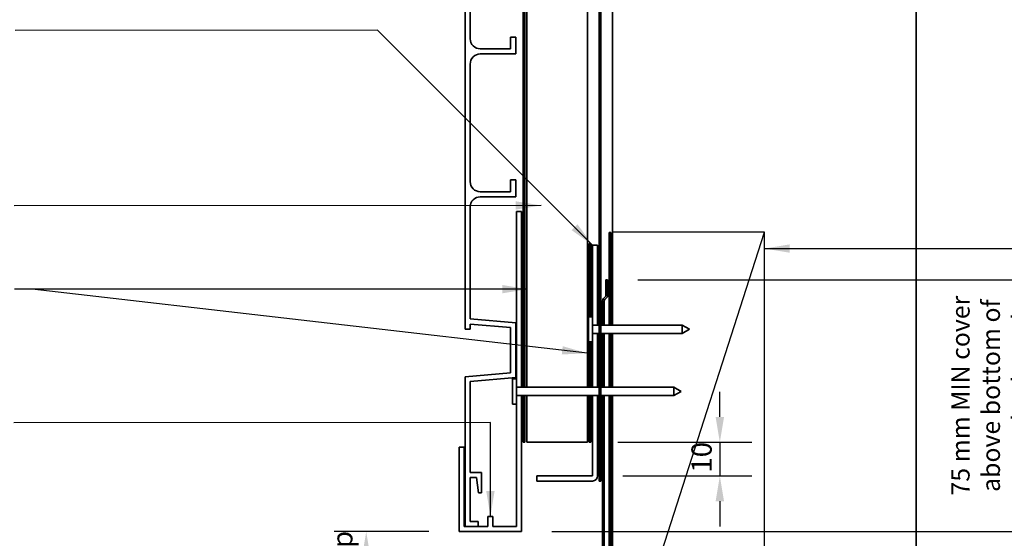
# Model space of a CAD drawing. Units: millimetres. Extents: x 21 to 870, y 20 to 609.
# Drawn here: x 284 to 576, y 302 to 456 of the extents above; entities that cross this region are included whole.
import ezdxf

# ---------------------------------------------------------------- set-up
doc = ezdxf.new("R2010")
doc.units = ezdxf.units.MM
doc.header["$LTSCALE"] = 3
for name, color, linetype, lineweight in [('Dimension (ISO)', 7, 'Continuous', 25), ('Sketch Geometry (ISO)', 8, 'Continuous', 25), ('Symbol (ISO)', 7, 'Continuous', 25), ('Visible (ISO)', 8, 'Continuous', 35)]:
    doc.layers.add(name, color=color, linetype=linetype, lineweight=lineweight)
doc.styles.add('Note Text (ISO)', font='arial.ttf')
doc.dimstyles.new('Default (ISO)', dxfattribs={"dimscale": 3, "dimtxt": 2, "dimasz": 2.5, "dimexe": 3.175, "dimexo": 3, "dimgap": 0.762, "dimtad": 1, "dimdec": 0, "dimrnd": 1e-08, "dimzin": 0, "dimdsep": 46, "dimtxsty": 'Note Text (ISO)', "dimcen": 0.09, "dimdle": 10, "dimclrd": 256, "dimclre": 256, "dimclrt": 174, "dimazin": 0, "dimtfac": 1.752600073814392, "dimtmove": 0, "dimatfit": 3, "dimfxl": 0, "dimtolj": 1, "dimtzin": 0, "dimlwd": -1, "dimlwe": -1, "dimarcsym": 0})
doc.dimstyles.new('Default - Method 1b (ISO)$7', dxfattribs={"dimscale": 3, "dimtxt": 2, "dimasz": 2.5, "dimexe": 3.175, "dimexo": 0, "dimgap": 0.762, "dimtad": 1, "dimtoh": 1, "dimrnd": 1e-08, "dimtxsty": 'Note Text (ISO)', "dimcen": 0.09, "dimdle": 10, "dimclrd": 8, "dimclre": 256, "dimclrt": 174, "dimazin": 2, "dimtfac": 1.75, "dimtmove": 0, "dimatfit": 3, "dimfxl": 0, "dimtolj": 1, "dimlwd": -1, "dimlwe": -1, "dimarcsym": 0})

# ---------------------------------------------------------------- blocks, each defined once
blk = doc.blocks.new('*D6')
at = {"layer": 'Defpoints', "color": 0}
for p in [(387.0710597553231, 303.7214271679834), (414.65992014069, 303.7214271679834), (457.1599201406904, 269.2138310444891)]:
    blk.add_point(p, dxfattribs=at)
at = {"layer": 'Dimension (ISO)'}
for p, q in [((405.65992014069, 303.7214271679834), (377.5460597553231, 303.7214271679833)), ((387.0710597553231, 276.7138310444891), (387.0710597553231, 296.2214271679834)), ((448.1599201406904, 269.2138310444891), (377.5460597553231, 269.213831044489))]:
    blk.add_line(p, q, dxfattribs=at)
for points in [[(385.8210597553231, 296.2214271679834), (388.3210597553231, 296.2214271679834), (387.0710597553231, 303.7214271679834)], [(385.8210597553231, 276.7138310444891), (388.3210597553231, 276.7138310444891), (387.0710597553231, 269.2138310444891)]]:
    blk.add_solid(points, dxfattribs=at)
at = {"layer": 'Dimension (ISO)', "color": 174, "insert": (366.996519429497, 286.4676291062361), "char_height": 6, "attachment_point": 2, "rotation": 90, "style": 'Note Text (ISO)'}
blk.add_mtext('\\A1;\\fArial|b0|i0;\\H6.0000;35 MIN\\P\\fArial|b0|i0;\\H6.0000;clear gap', dxfattribs=at)
blk = doc.blocks.new('*D7')
at = {"layer": 'Defpoints', "color": 0}
for p in [(458.6599201406904, 378.3747314133111), (586.8919319806545, 378.3747314133111), (433.15992014069, 303.7214271679834)]:
    blk.add_point(p, dxfattribs=at)
at = {"layer": 'Dimension (ISO)'}
for p, q in [((467.6599201406904, 378.3747314133111), (596.4169319806545, 378.3747314133111)), ((586.8919319806545, 311.2214271679834), (586.8919319806545, 370.8747314133111)), ((442.15992014069, 303.7214271679834), (596.4169319806545, 303.7214271679834))]:
    blk.add_line(p, q, dxfattribs=at)
for points in [[(585.6419319806545, 370.8747314133111), (588.1419319806545, 370.8747314133111), (586.8919319806545, 378.3747314133111)], [(585.6419319806545, 311.2214271679834), (588.1419319806545, 311.2214271679834), (586.8919319806545, 303.7214271679834)]]:
    blk.add_solid(points, dxfattribs=at)
at = {"layer": 'Dimension (ISO)', "color": 174, "insert": (560.6254407529746, 344.048079290648), "char_height": 6, "attachment_point": 2, "rotation": 90, "style": 'Note Text (ISO)'}
blk.add_mtext('\\A1;\\fArial|b0|i0;\\H5.4000;75 mm MIN cover \\P\\fArial|b0|i0;\\H5.4000;above bottom of \\P\\fArial|b0|i0;\\H5.4000;weatherboard \\P', dxfattribs=at)
blk = doc.blocks.new('*D9')
at = {"layer": 'Defpoints', "color": 0}
for p in [(452.6599201406915, 330.2214271679809), (454.1599201406902, 320.2214271679829), (491.9433378482425, 320.2214271679829)]:
    blk.add_point(p, dxfattribs=at)
at = {"layer": 'Dimension (ISO)'}
for p, q in [((491.9433378482425, 337.7214271679809), (491.9433378482425, 345.2214271679809)), ((461.6599201406915, 330.2214271679809), (501.4683378482425, 330.2214271679809)), ((491.9433378482425, 330.2214271679809), (491.9433378482425, 320.2214271679829)), ((463.1599201406902, 320.2214271679829), (501.4683378482425, 320.2214271679829)), ((491.9433378482425, 312.7214271679829), (491.9433378482425, 305.2214271679829))]:
    blk.add_line(p, q, dxfattribs=at)
for points in [[(490.6933378482425, 337.7214271679809), (493.1933378482425, 337.7214271679809), (491.9433378482425, 330.2214271679809)], [(490.6933378482425, 312.7214271679829), (493.1933378482425, 312.7214271679829), (491.9433378482425, 320.2214271679829)]]:
    blk.add_solid(points, dxfattribs=at)
at = {"layer": 'Dimension (ISO)', "color": 174, "insert": (483.5304619599191, 321.2166522469901), "char_height": 6, "attachment_point": 1, "rotation": 90, "style": 'Note Text (ISO)'}
blk.add_mtext('\\A1;10', dxfattribs=at)
blk = doc.blocks.new('*D10')
at = {"layer": 'Defpoints', "color": 0}
for p in [(458.6599201406904, 378.3747314133111), (457.6599201406904, 269.2138310444892), (632.6599201406901, 269.2138310444892)]:
    blk.add_point(p, dxfattribs=at)
at = {"layer": 'Dimension (ISO)'}
for p, q in [((467.6599201406904, 378.3747314133111), (642.1849201406901, 378.3747314133111)), ((632.6599201406901, 370.8747314133111), (632.6599201406901, 276.7138310444892)), ((466.6599201406904, 269.2138310444892), (642.1849201406901, 269.2138310444892))]:
    blk.add_line(p, q, dxfattribs=at)
for points in [[(631.4099201406901, 370.8747314133111), (633.9099201406901, 370.8747314133111), (632.6599201406901, 378.3747314133111)], [(631.4099201406901, 276.7138310444892), (633.9099201406901, 276.7138310444892), (632.6599201406901, 269.2138310444892)]]:
    blk.add_solid(points, dxfattribs=at)
at = {"layer": 'Dimension (ISO)', "color": 174, "insert": (624.2470442523668, 323.7942812289), "char_height": 6, "attachment_point": 2, "rotation": 90, "style": 'Note Text (ISO)'}
blk.add_mtext('\\A1; \\fArial|b0|i0;\\H6.0000;110 MIN Total', dxfattribs=at)

msp = doc.modelspace()

# ---------------------------------------------------------------- linework, layer by layer
at = {"layer": 'Sketch Geometry (ISO)'}
for p, q in [((505.1599201406906, 392.5687230749108), (460.1599201406906, 392.5687230749108)), ((460.1599201406908, 252.5687230749109), (505.1599201406906, 392.5687230749108)), ((505.1599201406906, 252.5687230749109), (505.1599201406906, 392.5687230749109))]:
    msp.add_line(p, q, dxfattribs=at)
at = {"layer": 'Visible (ISO)', "color": 100}
for p, q in [((456.1599201406901, 556.4110669567665), (456.1599201406901, 318.721427167983)), ((456.6599201406901, 318.721427167983), (456.6599201406901, 556.4110669567665)), ((456.1599201406901, 318.721427167983), (456.6599201406901, 318.721427167983))]:
    msp.add_line(p, q, dxfattribs=at)
at = {"layer": 'Visible (ISO)'}
for p, q in [((550.15992014069, 165.749747758681), (550.1599201406899, 556.4110669567665)), ((434.6599201406912, 531.7319334083227), (434.6599201406913, 346.5598844361043)), ((452.6599201406913, 346.5598844361043), (452.6599201406912, 531.9319334083227)), ((460.1599201406899, 531.9319334083225), (460.15992014069, 364.9714271679827)), ((458.6599201406901, 378.3747314133109), (458.1599201406901, 378.3747314133109)), ((458.1599201406901, 378.3747314133109), (458.1599201406901, 373.788944975684)), ((458.6599201406901, 373.788944975684), (458.6599201406901, 378.3747314133109)), ((457.1599201406901, 372.1676246321244), (457.1599201406901, 364.9714271679827)), ((458.0134735312834, 373.4353915850907), (457.4528133595035, 372.8747314133109)), ((457.6599201406901, 364.9714271679827), (457.6599201406901, 372.1676246321244)), ((457.8063667500969, 372.5211780227177), (458.3670269218766, 373.0818381944975)), ((452.95992014069, 367.4714270674104), (452.95992014069, 359.9714272685548)), ((454.1599201406901, 367.4714270674104), (452.95992014069, 367.4714270674104)), ((454.1599201406901, 367.4714270674104), (454.1599201406901, 359.9714272685548)), ((456.1599201406901, 364.9714271679826), (454.1599201406901, 364.9714271679826)), ((456.1599201406901, 362.4714271679827), (454.1599201406901, 362.4714271679827)), ((480.794856631229, 364.9714271679826), (456.6599201406901, 364.9714271679826)), ((480.794856631229, 362.4714271679827), (456.6599201406901, 362.4714271679827)), ((457.1599201406901, 362.4714271679827), (457.1599201406901, 346.5598844361034)), ((457.6599201406901, 346.5598844361034), (457.6599201406901, 362.4714271679827)), ((460.15992014069, 362.4714271679827), (460.15992014069, 346.5598844361032)), ((480.794856631229, 364.9714271679826), (480.794856631229, 362.4714271679827)), ((482.9599201406901, 363.7214271679827), (480.794856631229, 364.9714271679826)), ((482.9599201406901, 363.7214271679827), (480.794856631229, 362.4714271679827)), ((454.1599201406901, 359.9714272685548), (452.95992014069, 359.9714272685548)), ((430.4599201406897, 349.059884335531), (430.4599201406897, 341.5598845366754)), ((431.6599201406898, 349.059884335531), (430.4599201406897, 349.059884335531)), ((431.6599201406897, 349.059884335531), (431.6599201406897, 341.5598845366754)), ((456.1599201406901, 346.5598844361032), (431.6599201406897, 346.5598844361032)), ((478.2948566312286, 346.5598844361032), (456.6599201406901, 346.5598844361032)), ((478.2948566312286, 346.5598844361032), (478.2948566312286, 344.0598844361032)), ((480.4599201406897, 345.3098844361032), (478.2948566312286, 346.5598844361032)), ((480.4599201406897, 345.3098844361032), (478.2948566312286, 344.0598844361032)), ((456.1599201406901, 344.0598844361032), (431.6599201406897, 344.0598844361032)), ((434.6599201406914, 344.0598844361043), (434.6599201406913, 330.2214271679806)), ((452.6599201406913, 330.2214271679805), (452.6599201406913, 344.0598844361043)), ((478.2948566312286, 344.0598844361032), (456.6599201406901, 344.0598844361032)), ((457.1599201406901, 344.0598844361034), (457.1599201406901, 269.213831044489)), ((457.6599201406901, 269.213831044489), (457.6599201406901, 344.0598844361034)), ((460.15992014069, 344.0598844361032), (460.15992014069, 165.7497477586809)), ((431.6599201406897, 341.5598845366753), (430.4599201406897, 341.5598845366753)), ((434.6599201406913, 330.2214271679806), (452.6599201406913, 330.2214271679805))]:
    msp.add_line(p, q, dxfattribs=at)
at = {"layer": 'Visible (ISO)', "color": 1}
for p, q in [((433.6599201406968, 531.6841510247631), (433.6599201406973, 346.5598844361028)), ((434.1599201406974, 346.5598844361028), (434.1599201406968, 531.7283375049367)), ((453.65992014069, 389.2214271679827), (453.1599201406899, 389.2214271679827)), ((453.1599201406899, 389.2214271679827), (453.15992014069, 367.4714270674104)), ((453.65992014069, 367.4714270674104), (453.65992014069, 389.2214271679827)), ((453.15992014069, 359.9714272685548), (453.15992014069, 346.5598844361032)), ((453.65992014069, 346.5598844361032), (453.65992014069, 359.9714272685548)), ((433.6599201406973, 344.0598844361029), (433.6599201406974, 330.2214271679766)), ((434.1599201406974, 330.2214271679766), (434.1599201406974, 344.0598844361028)), ((453.15992014069, 344.0598844361032), (453.15992014069, 330.2214271679827)), ((453.65992014069, 330.2214271679827), (453.65992014069, 344.0598844361032)), ((433.6599201406974, 330.2214271679766), (434.1599201406974, 330.2214271679766)), ((453.15992014069, 330.2214271679827), (453.65992014069, 330.2214271679827))]:
    msp.add_line(p, q, dxfattribs=at)
at = {"layer": 'Visible (ISO)', "color": 5}
for p, q in [((416.4099201406928, 488.0088535122184), (416.409920140692, 363.7909209276439)), ((417.9099201406913, 449.924887219931), (417.9099201406913, 486.6343567511921)), ((431.4099201406917, 450.4248872199309), (429.9099201406917, 450.4248872199309)), ((429.9099201406917, 450.4248872199309), (429.9099201406917, 446.9248872199309)), ((431.4099201406917, 445.4248872199308), (431.4099201406917, 450.4248872199309)), ((429.9099201406917, 446.9248872199309), (420.9099201406913, 446.9248872199308)), ((420.9099201406914, 445.4248872199309), (431.4099201406917, 445.4248872199308)), ((417.9099201406913, 407.52432073107), (417.9099201406914, 442.4248872199308)), ((431.4099201406913, 408.02432073107), (429.9099201406913, 408.02432073107)), ((429.9099201406913, 408.02432073107), (429.9099201406913, 404.52432073107)), ((431.4099201406913, 403.02432073107), (431.4099201406913, 408.02432073107)), ((429.9099201406914, 404.52432073107), (420.9099201406913, 404.5243207310698)), ((420.9099201406912, 403.02432073107), (431.4099201406913, 403.02432073107)), ((417.9099201406913, 366.7954176886699), (417.9099201406913, 400.02432073107)), ((433.1599201406896, 398.7214271679833), (431.6599201406897, 398.7214271679833)), ((431.6599201406897, 398.7214271679833), (431.6599201406897, 349.059884335531)), ((433.1599201406897, 346.5598844361031), (433.1599201406896, 398.7214271679833)), ((455.65992014069, 388.7214271679827), (454.15992014069, 388.7214271679827)), ((454.15992014069, 388.7214271679827), (454.15992014069, 367.4714270674104)), ((455.65992014069, 364.9714271679827), (455.65992014069, 388.7214271679827)), ((431.4099201406917, 365.61432073107), (417.9099201406913, 366.7954176886699)), ((417.9099201406913, 363.7909209276439), (417.9099201406913, 365.2896879323552)), ((417.9099201406913, 365.2896879323552), (429.9099201406917, 364.2398239700439)), ((431.4099201406917, 349.4354537087914), (431.4099201406917, 365.61432073107)), ((416.409920140692, 363.7909209276439), (417.9099201406913, 363.7909209276439)), ((429.9099201406917, 364.2398239700439), (429.9099201406917, 350.8099504698175)), ((454.15992014069, 364.9714271679827), (455.65992014069, 364.9714271679827)), ((455.65992014069, 362.4714271679827), (454.15992014069, 362.4714271679827)), ((455.6599201406901, 346.5598844361032), (455.65992014069, 362.4714271679827)), ((454.15992014069, 359.9714272685548), (454.15992014069, 346.5598844361032)), ((429.9099201406917, 350.8099504698175), (416.409920140692, 349.6288535122179)), ((416.409920140692, 349.6288535122179), (416.4099201406912, 305.2214271679834)), ((417.9099201406914, 348.2543567511917), (431.4099201406917, 349.4354537087914)), ((417.9099201406913, 321.2214271679833), (417.9099201406914, 348.2543567511917)), ((431.6599201406897, 346.5598844361031), (433.1599201406897, 346.5598844361031)), ((433.1599201406897, 344.0598844361031), (431.6599201406897, 344.0598844361031)), ((433.1599201406897, 303.7214271679833), (433.1599201406897, 344.0598844361031)), ((454.15992014069, 344.0598844361032), (454.15992014069, 320.2214271679827)), ((455.65992014069, 320.2214271679827), (455.65992014069, 344.0598844361032)), ((431.6599201406897, 341.5598845366754), (431.6599201406897, 305.2214271679833)), ((416.1599201406897, 328.7214271679833), (414.6599201406897, 328.7214271679833)), ((414.6599201406897, 328.7214271679833), (414.6599201406897, 303.7214271679832)), ((416.1599201406897, 305.2214271679832), (416.1599201406897, 328.7214271679833)), ((421.3099201406913, 321.2214271679834), (417.9099201406913, 321.2214271679834)), ((421.3099201406913, 315.2228458159851), (421.3099201406913, 321.2214271679834)), ((417.9099201406913, 306.7214271679834), (417.9099201406912, 319.7214271679834)), ((417.9099201406912, 319.7214271679834), (419.8099201406913, 319.7214271679834)), ((419.8099201406913, 319.7214271679834), (420.3680254671756, 315.2221024330212)), ((437.65992014069, 320.2214271679828), (437.65992014069, 318.7214271679828)), ((454.15992014069, 320.2214271679827), (437.65992014069, 320.2214271679827)), ((437.65992014069, 318.7214271679828), (454.15992014069, 318.7214271679827)), ((420.3680254671756, 315.2221024330212), (421.3099201406913, 315.2228458159852)), ((420.3099201406912, 306.7214271679834), (417.9099201406913, 306.7214271679834)), ((420.3099201406913, 305.2214271679833), (420.3099201406912, 306.7214271679834)), ((424.6599201406898, 308.2214271679833), (423.1599201406898, 308.2214271679833)), ((423.1599201406898, 308.2214271679833), (423.1599201406897, 305.2214271679832)), ((424.6599201406897, 305.2214271679833), (424.6599201406898, 308.2214271679833)), ((414.6599201406898, 303.7214271679832), (433.1599201406897, 303.7214271679832)), ((423.1599201406897, 305.2214271679832), (416.1599201406897, 305.2214271679832)), ((416.4099201406912, 305.2214271679834), (420.3099201406913, 305.2214271679833)), ((431.6599201406897, 305.2214271679833), (424.6599201406897, 305.2214271679833))]:
    msp.add_line(p, q, dxfattribs=at)
at = {"layer": 'Visible (ISO)', "color": 2}
for p, q in [((459.6599201406899, 392.4805595845554), (459.1599201406899, 392.4805595845554)), ((459.1599201406899, 392.4805595845554), (459.1599201406899, 364.9714271679827)), ((459.6599201406899, 364.9714271679828), (459.6599201406899, 392.4805595845554)), ((459.1599201406899, 362.4714271679828), (459.15992014069, 346.5598844361034)), ((459.6599201406899, 346.5598844361034), (459.6599201406899, 362.4714271679828)), ((459.15992014069, 344.0598844361034), (459.1599201406899, 253.3196592157331)), ((459.6599201406899, 253.3196592157331), (459.6599201406899, 344.0598844361034))]:
    msp.add_line(p, q, dxfattribs=at)
at = {"layer": 'Visible (ISO)', "color": 5}
for centre, radius, start, end in [((420.9099201406912, 449.9248872199308), 2.999999999999978, 180, 270.000000000001), ((420.9099201406913, 442.424887219931), 2.999999999999939, 89.99999999999795, 180), ((420.9099201406913, 407.5243207310699), 2.999999999999996, 180, 270), ((420.9099201406912, 400.0243207310701), 2.999999999999863, 89.99999999999899, 180), ((454.15992014069, 320.2214271679828), 1.499999999999996, 270, 0)]:
    msp.add_arc(centre, radius, start, end, dxfattribs=at)
at = {"layer": 'Visible (ISO)'}
for centre, radius, start, end in [((457.6599201406901, 373.788944975684), 0.4999999999999974, 315, 0), ((457.6599201406901, 373.788944975684), 0.9999999999999936, 315, 0), ((458.1599201406901, 372.1676246321244), 0.9999999999999908, 135, 180), ((458.1599201406901, 372.1676246321244), 0.4999999999999953, 135, 180)]:
    msp.add_arc(centre, radius, start, end, dxfattribs=at)

# ---------------------------------------------------------------- dimensions: what is measured, and where the dimension line sits
at = {"layer": 'Dimension (ISO)'}
for base, p1, p2, angle, text, override, picture, middle in [((586.8919319806545, 378.3747314133111), (433.1599201406897, 303.7214271679833), (458.6599201406901, 378.3747314133109), 270, '\\fArial|b0|i0;\\H5.4000;<> mm MIN cover \\P\\fArial|b0|i0;\\H5.4000;above bottom of \\P\\fArial|b0|i0;\\H5.4000;weatherboard \\P', {"dimgap": 0.762, "dimdec": 0, "dimtol": 0, "dimlim": 0, "dimtp": 0, "dimtm": -0, "dimtdec": 2, "dimtofl": 0, "dimatfit": 1, "dimtvp": -0.375}, '*D7', (586.8919319806545, 344.048079290648)), ((632.6599201406901, 269.2138310444892), (458.6599201406901, 378.3747314133109), (457.6599201406901, 269.213831044489), 90, ' \\fArial|b0|i0;\\H6.0000;110 MIN Total', {"dimgap": 0.762, "dimdec": 0, "dimtol": 0, "dimlim": 0, "dimtp": 0, "dimtm": -0, "dimtdec": 2, "dimtofl": 0, "dimatfit": 1}, '*D10', (632.6599201406901, 323.7942812289)), ((387.0710597553231, 303.7214271679834), (457.1599201406901, 269.213831044489), (414.6599201406898, 303.7214271679833), 270, '\\fArial|b0|i0;\\H6.0000;<> MIN\\P\\fArial|b0|i0;\\H6.0000;clear gap', {"dimdec": 0, "dimtp": 0, "dimtm": -0, "dimtdec": 2, "dimtofl": 0, "dimatfit": 1, "dimtvp": -0.25}, '*D6', (387.0710597553231, 286.4676291062361))]:
    dim = msp.add_linear_dim(base=base, p1=p1, p2=p2, angle=angle, text=text, dimstyle='Default (ISO)', override=override, dxfattribs=at)
    dim.commit()
    dim.dimension.update_dxf_attribs({"geometry": picture, "text_midpoint": middle, "dimtype": 160})
dim = msp.add_linear_dim(base=(491.9433378482425, 320.2214271679829), p1=(452.6599201406913, 330.2214271679808), p2=(454.15992014069, 320.2214271679828), angle=270, dimstyle='Default (ISO)', override={"dimgap": 0.762, "dimdec": 0, "dimtol": 0, "dimlim": 0, "dimtp": 0, "dimtm": -0, "dimtdec": 2, "dimtofl": 1, "dimatfit": 1}, dxfattribs=at)
dim.commit()
dim.dimension.update_dxf_attribs({"geometry": '*D9', "text_midpoint": (491.9433378482425, 325.2214271679817), "dimtype": 160})

# ---------------------------------------------------------------- leaders
at = {"layer": 'Symbol (ISO)', "color": 8, "annotation_type": 0, "has_hookline": 1}
for points, hookline_direction, text_width in [([(454.15992014069, 388.7214271679828), (390.3803075000401, 452.5010396929206), (282.9881184474356, 452.3958568664016)], 1, 104.8690329405694), ([(438.9385265997975, 400.4732554855021), (282.6774737588588, 400.3680726589831)], 1, 94.5347899489237), ([(505.1599201406906, 387.6801554693513), (582.2108116811473, 387.6801554693513)], 0, 58.39563524942606), ([(434.9390090198773, 375.629778347635), (288.0143972272079, 375.629778347635), (282.8003972272079, 375.629778347635)], 1, 153.4870418505731), ([(423.9099201406898, 308.2214271679833), (423.9099201406906, 336.1146008189815), (282.5487454388169, 336.0094179924625)], 1, 202.8499348098755)]:
    msp.add_leader(points, dimstyle='Default - Method 1b (ISO)$7', override={"dimtad": 0}, dxfattribs=dict(at, hookline_direction=hookline_direction, text_width=text_width))
at = {"layer": 'Symbol (ISO)', "color": 8}
msp.add_leader([(452.6599201406912, 356.6196468750538), (288.0143972272079, 375.629778347635)], dimstyle='Default - Method 1b (ISO)$7', override={"dimtad": 0}, dxfattribs=at)

doc.saveas('drawing.dxf')
